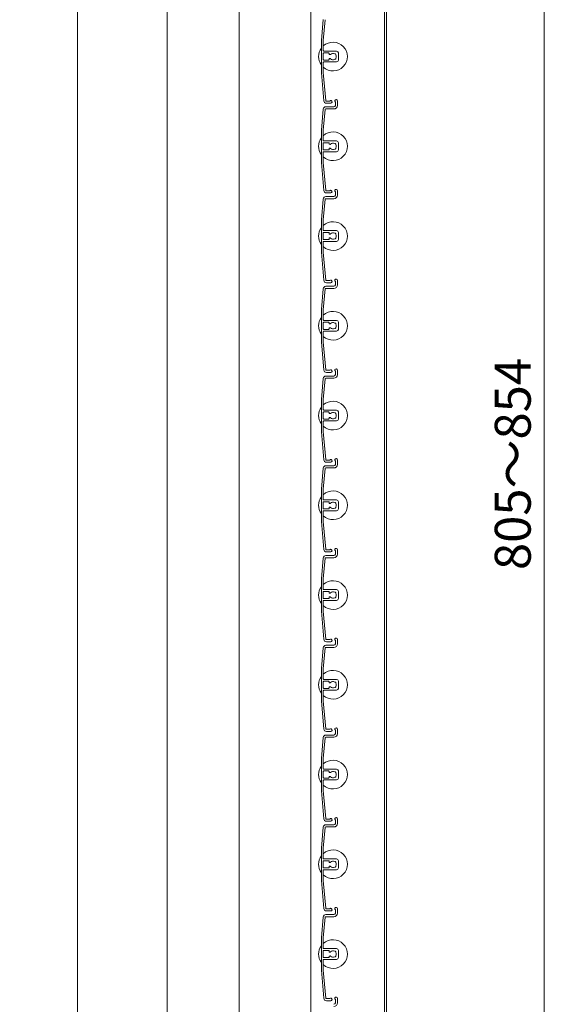
# Model space of a CAD drawing. Units: millimetres. Extents: x 0 to 17100, y 0 to 2970.
# Drawn here: x 11788 to 12085, y 996 to 1545 of the extents above; entities that cross this region are included whole.
import ezdxf

# ---------------------------------------------------------------- set-up
doc = ezdxf.new("R2010")
doc.units = ezdxf.units.MM
doc.header["$PDMODE"] = 34
doc.header["$PDSIZE"] = 1
doc.layers.get('0').update_dxf_attribs({"lineweight": 13})
doc.layers.get('Defpoints').update_dxf_attribs({"lineweight": 13})
for name, color, linetype, lineweight in [('寸法線', 4, 'Continuous', 13), ('文字', 7, 'Continuous', 18), ('羽根', 7, 'Continuous', 18), ('製品1(実線)', 7, 'Continuous', 18)]:
    doc.layers.add(name, color=color, linetype=linetype, lineweight=lineweight)
doc.styles.add('S-20', font='txt', dxfattribs={"height": 20})
doc.dimstyles.new('1／10(A3)', dxfattribs={"dimtxt": 20, "dimasz": 10, "dimexe": 0, "dimexo": 20, "dimgap": 5, "dimtad": 1, "dimdsep": 46, "dimtxsty": 'S-20', "dimblk": 'DOT', "dimcen": 2.5, "dimclrd": 256, "dimclre": 256, "dimclrt": 256, "dimadec": 1, "dimazin": 2, "dimtfac": 1, "dimtmove": 2, "dimatfit": 3, "dimfxl": 0, "dimlwd": -1, "dimlwe": -1, "dimarcsym": 0})

# ---------------------------------------------------------------- blocks, each defined once
blk = doc.blocks.new('_Dot')
at = {"color": 0, "linetype": 'ByBlock', "lineweight": -2}
blk.add_line((-0.5, 0), (-1, 0), dxfattribs=at)
at = {"color": 0, "linetype": 'ByBlock', "const_width": 0.5}
blk.add_lwpolyline([(-0.25, 0, 1), (0.25, 0, 1)], format="xyb", close=True, dxfattribs=at)
blk = doc.blocks.new('*D200')
at = {"layer": 'Defpoints', "color": 0, "transparency": 16777216}
for p in [(11962.3, 2740), (11820, 870), (11962.3, 870)]:
    blk.add_point(p, dxfattribs=at)
at = {"layer": '寸法線', "transparency": 16777216}
for p, q in [((11942.3, 2740), (11820, 2740)), ((11820, 2730), (11820, 880)), ((11942.3, 870), (11820, 870))]:
    blk.add_line(p, q, dxfattribs=at)
at = {"layer": '寸法線', "transparency": 16777216, "xscale": 10, "yscale": 10, "zscale": 10}
for p, rotation in [((11820, 2740), 90), ((11820, 870), 270)]:
    blk.add_blockref('_Dot', p, dxfattribs=dict(at, rotation=rotation))
at = {"layer": '寸法線', "transparency": 16777216, "insert": (11803.32, 1805), "char_height": 20, "attachment_point": 5, "rotation": 90, "style": 'S-20'}
blk.add_mtext('面格子Ｈ=1821～1870', dxfattribs=at)
blk = doc.blocks.new('*D202')
at = {"layer": 'Defpoints', "color": 0, "transparency": 16777216}
for p in [(11962.3, 2674), (11870, 974), (11962.3, 974)]:
    blk.add_point(p, dxfattribs=at)
at = {"layer": '寸法線', "transparency": 16777216}
for p, q in [((11942.3, 2674), (11870, 2674)), ((11870, 2664), (11870, 984)), ((11942.3, 974), (11870, 974))]:
    blk.add_line(p, q, dxfattribs=at)
at = {"layer": '寸法線', "transparency": 16777216, "xscale": 10, "yscale": 10, "zscale": 10}
for p, rotation in [((11870, 2674), 90), ((11870, 974), 270)]:
    blk.add_blockref('_Dot', p, dxfattribs=dict(at, rotation=rotation))
at = {"layer": '寸法線', "transparency": 16777216, "insert": (11853.32, 1824), "char_height": 20, "attachment_point": 5, "rotation": 90, "style": 'S-20'}
blk.add_mtext('1700(@50×34)', dxfattribs=at)
blk = doc.blocks.new('*D219')
at = {"layer": 'Defpoints', "color": 0, "transparency": 16777216}
for p in [(11992, 1724), (11992, 870), (12080, 870)]:
    blk.add_point(p, dxfattribs=at)
at = {"layer": '寸法線', "transparency": 16777216}
for p, q in [((12012, 1724), (12080, 1724)), ((12080, 1714), (12080, 880)), ((12012, 870), (12080, 870))]:
    blk.add_line(p, q, dxfattribs=at)
at = {"layer": '寸法線', "transparency": 16777216, "xscale": 10, "yscale": 10, "zscale": 10}
for p, rotation in [((12080, 1724), 90), ((12080, 870), 270)]:
    blk.add_blockref('_Dot', p, dxfattribs=dict(at, rotation=rotation))
at = {"layer": '寸法線', "transparency": 16777216, "insert": (12065, 1297), "char_height": 20, "attachment_point": 5, "rotation": 90, "style": 'S-20'}
blk.add_mtext('805～854', dxfattribs=at)

msp = doc.modelspace()

# ---------------------------------------------------------------- linework, layer by layer
at = {"layer": '文字'}
msp.add_line((11910, 971.321), (11910, 2476.679), dxfattribs=at)
at = {"layer": '羽根'}
for p, q in [((11956.817, 1544.631), (11955.8, 1533.009)), ((11957.912, 1544.526), (11956.9, 1532.961)), ((11955.8, 1533.009), (11955.8, 1514.991)), ((11956.9, 1527.3), (11956.9, 1532.961)), ((11956.9, 1525.7), (11956.9, 1522.3)), ((11957.2, 1527), (11964.3, 1527)), ((11959.806, 1526), (11957.2, 1526)), ((11960.106, 1525.7), (11960.106, 1525.556)), ((11965.3, 1526), (11965.3, 1522)), ((11956.9, 1520.7), (11956.9, 1515.039)), ((11959.806, 1522), (11957.2, 1522)), ((11957.2, 1521), (11964.3, 1521)), ((11960.106, 1522.444), (11960.106, 1522.3)), ((11955.8, 1514.991), (11957.167, 1499.369)), ((11956.9, 1515.039), (11958.262, 1499.474)), ((11963.6, 1498.65), (11963.6, 1496.8)), ((11964.8, 1499.25), (11964.8, 1496.8)), ((11956.817, 1494.631), (11955.8, 1483.009)), ((11957.912, 1494.526), (11956.9, 1482.961)), ((11958.211, 1494.8), (11962.8, 1494.8)), ((11958.311, 1496), (11962.8, 1496)), ((11955.8, 1483.009), (11955.8, 1464.991)), ((11956.9, 1477.3), (11956.9, 1482.961)), ((11956.9, 1475.7), (11956.9, 1472.3)), ((11957.2, 1477), (11964.3, 1477)), ((11959.806, 1476), (11957.2, 1476)), ((11960.106, 1475.7), (11960.106, 1475.556)), ((11965.3, 1476), (11965.3, 1472)), ((11956.9, 1470.7), (11956.9, 1465.039)), ((11959.806, 1472), (11957.2, 1472)), ((11957.2, 1471), (11964.3, 1471)), ((11960.106, 1472.444), (11960.106, 1472.3)), ((11955.8, 1464.991), (11957.167, 1449.369)), ((11956.9, 1465.039), (11958.262, 1449.474)), ((11963.6, 1448.65), (11963.6, 1446.8)), ((11964.8, 1449.25), (11964.8, 1446.8)), ((11956.817, 1444.631), (11955.8, 1433.009)), ((11957.912, 1444.526), (11956.9, 1432.961)), ((11958.211, 1444.8), (11962.8, 1444.8)), ((11958.311, 1446), (11962.8, 1446)), ((11955.8, 1433.009), (11955.8, 1414.991)), ((11956.9, 1427.3), (11956.9, 1432.961)), ((11957.2, 1427), (11964.3, 1427)), ((11956.9, 1425.7), (11956.9, 1422.3)), ((11956.9, 1420.7), (11956.9, 1415.039)), ((11959.806, 1426), (11957.2, 1426)), ((11959.806, 1422), (11957.2, 1422)), ((11957.2, 1421), (11964.3, 1421)), ((11960.106, 1425.7), (11960.106, 1425.556)), ((11960.106, 1422.444), (11960.106, 1422.3)), ((11965.3, 1426), (11965.3, 1422)), ((11955.8, 1414.991), (11957.167, 1399.369)), ((11956.9, 1415.039), (11958.262, 1399.474)), ((11964.8, 1399.25), (11964.8, 1396.8)), ((11956.817, 1394.631), (11955.8, 1383.009)), ((11957.912, 1394.526), (11956.9, 1382.961)), ((11958.211, 1394.8), (11962.8, 1394.8)), ((11958.311, 1396), (11962.8, 1396)), ((11963.6, 1398.65), (11963.6, 1396.8)), ((11955.8, 1383.009), (11955.8, 1364.991)), ((11956.9, 1377.3), (11956.9, 1382.961)), ((11957.2, 1377), (11964.3, 1377)), ((11956.9, 1375.7), (11956.9, 1372.3)), ((11959.806, 1376), (11957.2, 1376)), ((11959.806, 1372), (11957.2, 1372)), ((11960.106, 1375.7), (11960.106, 1375.556)), ((11960.106, 1372.444), (11960.106, 1372.3)), ((11965.3, 1376), (11965.3, 1372)), ((11956.9, 1370.7), (11956.9, 1365.039)), ((11957.2, 1371), (11964.3, 1371)), ((11955.8, 1364.991), (11957.167, 1349.369)), ((11956.9, 1365.039), (11958.262, 1349.474)), ((11956.817, 1344.631), (11955.8, 1333.009)), ((11957.912, 1344.526), (11956.9, 1332.961)), ((11958.211, 1344.8), (11962.8, 1344.8)), ((11958.311, 1346), (11962.8, 1346)), ((11963.6, 1348.65), (11963.6, 1346.8)), ((11964.8, 1349.25), (11964.8, 1346.8)), ((11955.8, 1333.009), (11955.8, 1314.991)), ((11956.9, 1327.3), (11956.9, 1332.961)), ((11956.9, 1325.7), (11956.9, 1322.3)), ((11957.2, 1327), (11964.3, 1327)), ((11959.806, 1326), (11957.2, 1326)), ((11959.806, 1322), (11957.2, 1322)), ((11960.106, 1325.7), (11960.106, 1325.556)), ((11960.106, 1322.444), (11960.106, 1322.3)), ((11965.3, 1326), (11965.3, 1322)), ((11956.9, 1320.7), (11956.9, 1315.039)), ((11957.2, 1321), (11964.3, 1321)), ((11955.8, 1314.991), (11957.167, 1299.369)), ((11956.9, 1315.039), (11958.262, 1299.474)), ((11956.817, 1294.631), (11955.8, 1283.009)), ((11957.912, 1294.526), (11956.9, 1282.961)), ((11958.211, 1294.8), (11962.8, 1294.8)), ((11958.311, 1296), (11962.8, 1296)), ((11963.6, 1298.65), (11963.6, 1296.8)), ((11964.8, 1299.25), (11964.8, 1296.8)), ((11955.8, 1283.009), (11955.8, 1264.991)), ((11956.9, 1277.3), (11956.9, 1282.961)), ((11956.9, 1275.7), (11956.9, 1272.3)), ((11957.2, 1277), (11964.3, 1277)), ((11959.806, 1276), (11957.2, 1276)), ((11960.106, 1275.7), (11960.106, 1275.556)), ((11965.3, 1276), (11965.3, 1272)), ((11956.9, 1270.7), (11956.9, 1265.039)), ((11959.806, 1272), (11957.2, 1272)), ((11957.2, 1271), (11964.3, 1271)), ((11960.106, 1272.444), (11960.106, 1272.3)), ((11955.8, 1264.991), (11957.167, 1249.369)), ((11956.9, 1265.039), (11958.262, 1249.474)), ((11958.311, 1246), (11962.8, 1246)), ((11963.6, 1248.65), (11963.6, 1246.8)), ((11964.8, 1249.25), (11964.8, 1246.8)), ((11956.817, 1244.631), (11955.8, 1233.009)), ((11957.912, 1244.526), (11956.9, 1232.961)), ((11958.211, 1244.8), (11962.8, 1244.8)), ((11955.8, 1233.009), (11955.8, 1214.991)), ((11956.9, 1227.3), (11956.9, 1232.961)), ((11956.9, 1225.7), (11956.9, 1222.3)), ((11957.2, 1227), (11964.3, 1227)), ((11959.806, 1226), (11957.2, 1226)), ((11960.106, 1225.7), (11960.106, 1225.556)), ((11965.3, 1226), (11965.3, 1222)), ((11956.9, 1220.7), (11956.9, 1215.039)), ((11959.806, 1222), (11957.2, 1222)), ((11957.2, 1221), (11964.3, 1221)), ((11960.106, 1222.444), (11960.106, 1222.3)), ((11955.8, 1214.991), (11957.167, 1199.369)), ((11956.9, 1215.039), (11958.262, 1199.474)), ((11958.311, 1196), (11962.8, 1196)), ((11963.6, 1198.65), (11963.6, 1196.8)), ((11964.8, 1199.25), (11964.8, 1196.8)), ((11956.817, 1194.631), (11955.8, 1183.009)), ((11957.912, 1194.526), (11956.9, 1182.961)), ((11958.211, 1194.8), (11962.8, 1194.8)), ((11955.8, 1183.009), (11955.8, 1164.991)), ((11956.9, 1177.3), (11956.9, 1182.961)), ((11956.9, 1175.7), (11956.9, 1172.3)), ((11957.2, 1177), (11964.3, 1177)), ((11959.806, 1176), (11957.2, 1176)), ((11960.106, 1175.7), (11960.106, 1175.556)), ((11965.3, 1176), (11965.3, 1172)), ((11956.9, 1170.7), (11956.9, 1165.039)), ((11959.806, 1172), (11957.2, 1172)), ((11957.2, 1171), (11964.3, 1171)), ((11960.106, 1172.444), (11960.106, 1172.3)), ((11955.8, 1164.991), (11957.167, 1149.369)), ((11956.9, 1165.039), (11958.262, 1149.474)), ((11963.6, 1148.65), (11963.6, 1146.8)), ((11964.8, 1149.25), (11964.8, 1146.8)), ((11956.817, 1144.631), (11955.8, 1133.009)), ((11957.912, 1144.526), (11956.9, 1132.961)), ((11958.211, 1144.8), (11962.8, 1144.8)), ((11958.311, 1146), (11962.8, 1146)), ((11955.8, 1133.009), (11955.8, 1114.991)), ((11956.9, 1127.3), (11956.9, 1132.961)), ((11956.9, 1125.7), (11956.9, 1122.3)), ((11957.2, 1127), (11964.3, 1127)), ((11959.806, 1126), (11957.2, 1126)), ((11960.106, 1125.7), (11960.106, 1125.556)), ((11965.3, 1126), (11965.3, 1122)), ((11956.9, 1120.7), (11956.9, 1115.039)), ((11959.806, 1122), (11957.2, 1122)), ((11957.2, 1121), (11964.3, 1121)), ((11960.106, 1122.444), (11960.106, 1122.3)), ((11955.8, 1114.991), (11957.167, 1099.369)), ((11956.9, 1115.039), (11958.262, 1099.474)), ((11963.6, 1098.65), (11963.6, 1096.8)), ((11964.8, 1099.25), (11964.8, 1096.8)), ((11956.817, 1094.631), (11955.8, 1083.009)), ((11957.912, 1094.526), (11956.9, 1082.961)), ((11958.211, 1094.8), (11962.8, 1094.8)), ((11958.311, 1096), (11962.8, 1096)), ((11955.8, 1083.009), (11955.8, 1064.991)), ((11956.9, 1077.3), (11956.9, 1082.961)), ((11956.9, 1075.7), (11956.9, 1072.3)), ((11957.2, 1077), (11964.3, 1077)), ((11959.806, 1076), (11957.2, 1076)), ((11960.106, 1075.7), (11960.106, 1075.556)), ((11965.3, 1076), (11965.3, 1072)), ((11956.9, 1070.7), (11956.9, 1065.039)), ((11959.806, 1072), (11957.2, 1072)), ((11957.2, 1071), (11964.3, 1071)), ((11960.106, 1072.444), (11960.106, 1072.3)), ((11955.8, 1064.991), (11957.167, 1049.369)), ((11956.9, 1065.039), (11958.262, 1049.474)), ((11963.6, 1048.65), (11963.6, 1046.8)), ((11964.8, 1049.25), (11964.8, 1046.8)), ((11956.817, 1044.631), (11955.8, 1033.009)), ((11957.912, 1044.526), (11956.9, 1032.961)), ((11958.211, 1044.8), (11962.8, 1044.8)), ((11958.311, 1046), (11962.8, 1046)), ((11955.8, 1033.009), (11955.8, 1014.991)), ((11956.9, 1027.3), (11956.9, 1032.961)), ((11957.2, 1027), (11964.3, 1027)), ((11959.806, 1026), (11957.2, 1026)), ((11965.3, 1026), (11965.3, 1022)), ((11956.9, 1025.7), (11956.9, 1022.3)), ((11956.9, 1020.7), (11956.9, 1015.039)), ((11959.806, 1022), (11957.2, 1022)), ((11957.2, 1021), (11964.3, 1021)), ((11960.106, 1025.7), (11960.106, 1025.556)), ((11960.106, 1022.444), (11960.106, 1022.3)), ((11955.8, 1014.991), (11957.167, 999.369)), ((11956.9, 1015.039), (11958.262, 999.474)), ((11963.6, 998.65), (11963.6, 996.8)), ((11964.8, 999.25), (11964.8, 996.8))]:
    msp.add_line(p, q, dxfattribs=at)
at = {"layer": '羽根', "color": 0}
for p, q in [((11960.45, 1499.2), (11958.561, 1499.2)), ((11961.05, 1498), (11958.661, 1498)), ((11960.45, 1449.2), (11958.561, 1449.2)), ((11961.05, 1448), (11958.661, 1448)), ((11960.45, 1399.2), (11958.561, 1399.2)), ((11961.05, 1398), (11958.661, 1398)), ((11960.45, 1349.2), (11958.561, 1349.2)), ((11961.05, 1348), (11958.661, 1348)), ((11960.45, 1299.2), (11958.561, 1299.2)), ((11961.05, 1298), (11958.661, 1298)), ((11960.45, 1249.2), (11958.561, 1249.2)), ((11961.05, 1248), (11958.661, 1248)), ((11960.45, 1199.2), (11958.561, 1199.2)), ((11961.05, 1198), (11958.661, 1198)), ((11960.45, 1149.2), (11958.561, 1149.2)), ((11961.05, 1148), (11958.661, 1148)), ((11960.45, 1099.2), (11958.561, 1099.2)), ((11961.05, 1098), (11958.661, 1098)), ((11960.45, 1049.2), (11958.561, 1049.2)), ((11961.05, 1048), (11958.661, 1048)), ((11960.45, 999.2), (11958.561, 999.2)), ((11961.05, 998), (11958.661, 998))]:
    msp.add_line(p, q, dxfattribs=at)
at = {"layer": '羽根'}
for centre, radius, start, end in [((11962.3, 1524), 8, 227.54585, 132.45415), ((11962.3, 1524), 8, 144.34091, 215.65909), ((11957.2, 1527.3), 0.3, 180, 270), ((11957.2, 1525.7), 0.3, 90, 180), ((11959.806, 1525.7), 0.3, 0, 90), ((11960.606, 1525.556), 0.5, 180, 317.44414), ((11962.3, 1524), 1.8, 58.98231, 137.44414), ((11963.361, 1525.061), 0.5, 344.55991, 105.44009), ((11962.3, 1524), 1.8, 328.98231, 31.01769), ((11964.3, 1526), 1, 0, 90), ((11957.2, 1522.3), 0.3, 180, 270), ((11957.2, 1520.7), 0.3, 90, 180), ((11959.806, 1522.3), 0.3, 270, 0), ((11960.606, 1522.444), 0.5, 42.55586, 180), ((11962.3, 1524), 1.8, 222.55586, 301.01769), ((11963.361, 1522.939), 0.5, 254.55991, 15.44009), ((11964.3, 1522), 1, 270, 0), ((11958.661, 1499.5), 1.5, 185, 270), ((11958.561, 1499.5), 0.3, 185, 270), ((11961.05, 1498.75), 0.75, 270, 143.1301), ((11964.05, 1499.25), 0.75, 0, 233.1301), ((11958.311, 1494.5), 1.5, 90, 175), ((11958.211, 1494.5), 0.3, 90, 175), ((11962.8, 1496.8), 0.8, 270, 0), ((11962.8, 1496.8), 2, 270, 0), ((11962.3, 1474), 8, 227.54585, 132.45415), ((11962.3, 1474), 8, 144.34091, 215.65909), ((11957.2, 1477.3), 0.3, 180, 270), ((11957.2, 1475.7), 0.3, 90, 180), ((11959.806, 1475.7), 0.3, 0, 90), ((11960.606, 1475.556), 0.5, 180, 317.44414), ((11962.3, 1474), 1.8, 58.98231, 137.44414), ((11963.361, 1475.061), 0.5, 344.55991, 105.44009), ((11964.3, 1476), 1, 0, 90), ((11957.2, 1472.3), 0.3, 180, 270), ((11957.2, 1470.7), 0.3, 90, 180), ((11959.806, 1472.3), 0.3, 270, 0), ((11960.606, 1472.444), 0.5, 42.55586, 180), ((11962.3, 1474), 1.8, 222.55586, 301.01769), ((11963.361, 1472.939), 0.5, 254.55991, 15.44009), ((11962.3, 1474), 1.8, 328.98231, 31.01769), ((11964.3, 1472), 1, 270, 0), ((11958.661, 1449.5), 1.5, 185, 270), ((11958.561, 1449.5), 0.3, 185, 270), ((11961.05, 1448.75), 0.75, 270, 143.1301), ((11964.05, 1449.25), 0.75, 0, 233.1301), ((11958.311, 1444.5), 1.5, 90, 175), ((11958.211, 1444.5), 0.3, 90, 175), ((11962.8, 1446.8), 0.8, 270, 0), ((11962.8, 1446.8), 2, 270, 0), ((11962.3, 1424), 8, 227.54585, 132.45415), ((11962.3, 1424), 8, 144.34091, 215.65909), ((11957.2, 1427.3), 0.3, 180, 270), ((11964.3, 1426), 1, 0, 90), ((11957.2, 1425.7), 0.3, 90, 180), ((11957.2, 1422.3), 0.3, 180, 270), ((11957.2, 1420.7), 0.3, 90, 180), ((11959.806, 1425.7), 0.3, 0, 90), ((11959.806, 1422.3), 0.3, 270, 0), ((11960.606, 1425.556), 0.5, 180, 317.44414), ((11960.606, 1422.444), 0.5, 42.55586, 180), ((11962.3, 1424), 1.8, 58.98231, 137.44414), ((11962.3, 1424), 1.8, 222.55586, 301.01769), ((11963.361, 1425.061), 0.5, 344.55991, 105.44009), ((11963.361, 1422.939), 0.5, 254.55991, 15.44009), ((11962.3, 1424), 1.8, 328.98231, 31.01769), ((11964.3, 1422), 1, 270, 0), ((11958.661, 1399.5), 1.5, 185, 270), ((11958.561, 1399.5), 0.3, 185, 270), ((11961.05, 1398.75), 0.75, 270, 143.1301), ((11964.05, 1399.25), 0.75, 0, 233.1301), ((11958.311, 1394.5), 1.5, 90, 175), ((11958.211, 1394.5), 0.3, 90, 175), ((11962.8, 1396.8), 0.8, 270, 0), ((11962.8, 1396.8), 2, 270, 0), ((11962.3, 1374), 8, 144.34091, 215.65909), ((11962.3, 1374), 8, 227.54585, 132.45415), ((11957.2, 1377.3), 0.3, 180, 270), ((11964.3, 1376), 1, 0, 90), ((11957.2, 1375.7), 0.3, 90, 180), ((11957.2, 1372.3), 0.3, 180, 270), ((11959.806, 1375.7), 0.3, 0, 90), ((11959.806, 1372.3), 0.3, 270, 0), ((11960.606, 1375.556), 0.5, 180, 317.44414), ((11960.606, 1372.444), 0.5, 42.55586, 180), ((11962.3, 1374), 1.8, 58.98231, 137.44414), ((11962.3, 1374), 1.8, 222.55586, 301.01769), ((11963.361, 1375.061), 0.5, 344.55991, 105.44009), ((11963.361, 1372.939), 0.5, 254.55991, 15.44009), ((11962.3, 1374), 1.8, 328.98231, 31.01769), ((11964.3, 1372), 1, 270, 0), ((11957.2, 1370.7), 0.3, 90, 180), ((11958.561, 1349.5), 0.3, 185, 270), ((11961.05, 1348.75), 0.75, 270, 143.1301), ((11964.05, 1349.25), 0.75, 0, 233.1301), ((11958.311, 1344.5), 1.5, 90, 175), ((11958.661, 1349.5), 1.5, 185, 270), ((11958.211, 1344.5), 0.3, 90, 175), ((11962.8, 1346.8), 0.8, 270, 0), ((11962.8, 1346.8), 2, 270, 0), ((11962.3, 1324), 8, 144.34091, 215.65909), ((11962.3, 1324), 8, 227.54585, 132.45415), ((11957.2, 1327.3), 0.3, 180, 270), ((11957.2, 1325.7), 0.3, 90, 180), ((11957.2, 1322.3), 0.3, 180, 270), ((11959.806, 1325.7), 0.3, 0, 90), ((11959.806, 1322.3), 0.3, 270, 0), ((11960.606, 1325.556), 0.5, 180, 317.44414), ((11960.606, 1322.444), 0.5, 42.55586, 180), ((11962.3, 1324), 1.8, 58.98231, 137.44414), ((11962.3, 1324), 1.8, 222.55586, 301.01769), ((11963.361, 1325.061), 0.5, 344.55991, 105.44009), ((11963.361, 1322.939), 0.5, 254.55991, 15.44009), ((11962.3, 1324), 1.8, 328.98231, 31.01769), ((11964.3, 1326), 1, 0, 90), ((11964.3, 1322), 1, 270, 0), ((11957.2, 1320.7), 0.3, 90, 180), ((11958.311, 1294.5), 1.5, 90, 175), ((11958.661, 1299.5), 1.5, 185, 270), ((11958.211, 1294.5), 0.3, 90, 175), ((11958.561, 1299.5), 0.3, 185, 270), ((11961.05, 1298.75), 0.75, 270, 143.1301), ((11962.8, 1296.8), 0.8, 270, 0), ((11962.8, 1296.8), 2, 270, 0), ((11964.05, 1299.25), 0.75, 0, 233.1301), ((11962.3, 1274), 8, 144.34091, 215.65909), ((11962.3, 1274), 8, 227.54585, 132.45415), ((11957.2, 1277.3), 0.3, 180, 270), ((11957.2, 1275.7), 0.3, 90, 180), ((11959.806, 1275.7), 0.3, 0, 90), ((11960.606, 1275.556), 0.5, 180, 317.44414), ((11960.606, 1272.444), 0.5, 42.55586, 180), ((11962.3, 1274), 1.8, 58.98231, 137.44414), ((11962.3, 1274), 1.8, 222.55586, 301.01769), ((11963.361, 1275.061), 0.5, 344.55991, 105.44009), ((11963.361, 1272.939), 0.5, 254.55991, 15.44009), ((11962.3, 1274), 1.8, 328.98231, 31.01769), ((11964.3, 1276), 1, 0, 90), ((11957.2, 1272.3), 0.3, 180, 270), ((11957.2, 1270.7), 0.3, 90, 180), ((11959.806, 1272.3), 0.3, 270, 0), ((11964.3, 1272), 1, 270, 0), ((11958.311, 1244.5), 1.5, 90, 175), ((11958.661, 1249.5), 1.5, 185, 270), ((11958.561, 1249.5), 0.3, 185, 270), ((11961.05, 1248.75), 0.75, 270, 143.1301), ((11962.8, 1246.8), 0.8, 270, 0), ((11962.8, 1246.8), 2, 270, 0), ((11964.05, 1249.25), 0.75, 0, 233.1301), ((11958.211, 1244.5), 0.3, 90, 175), ((11962.3, 1224), 8, 227.54585, 132.45415), ((11962.3, 1224), 8, 144.34091, 215.65909), ((11957.2, 1227.3), 0.3, 180, 270), ((11957.2, 1225.7), 0.3, 90, 180), ((11959.806, 1225.7), 0.3, 0, 90), ((11960.606, 1225.556), 0.5, 180, 317.44414), ((11962.3, 1224), 1.8, 58.98231, 137.44414), ((11963.361, 1225.061), 0.5, 344.55991, 105.44009), ((11962.3, 1224), 1.8, 328.98231, 31.01769), ((11964.3, 1226), 1, 0, 90), ((11957.2, 1222.3), 0.3, 180, 270), ((11957.2, 1220.7), 0.3, 90, 180), ((11959.806, 1222.3), 0.3, 270, 0), ((11960.606, 1222.444), 0.5, 42.55586, 180), ((11962.3, 1224), 1.8, 222.55586, 301.01769), ((11963.361, 1222.939), 0.5, 254.55991, 15.44009), ((11964.3, 1222), 1, 270, 0), ((11958.311, 1194.5), 1.5, 90, 175), ((11958.661, 1199.5), 1.5, 185, 270), ((11958.561, 1199.5), 0.3, 185, 270), ((11961.05, 1198.75), 0.75, 270, 143.1301), ((11962.8, 1196.8), 0.8, 270, 0), ((11962.8, 1196.8), 2, 270, 0), ((11964.05, 1199.25), 0.75, 0, 233.1301), ((11958.211, 1194.5), 0.3, 90, 175), ((11962.3, 1174), 8, 227.54585, 132.45415), ((11962.3, 1174), 8, 144.34091, 215.65909), ((11957.2, 1177.3), 0.3, 180, 270), ((11957.2, 1175.7), 0.3, 90, 180), ((11959.806, 1175.7), 0.3, 0, 90), ((11960.606, 1175.556), 0.5, 180, 317.44414), ((11962.3, 1174), 1.8, 58.98231, 137.44414), ((11963.361, 1175.061), 0.5, 344.55991, 105.44009), ((11962.3, 1174), 1.8, 328.98231, 31.01769), ((11964.3, 1176), 1, 0, 90), ((11957.2, 1172.3), 0.3, 180, 270), ((11957.2, 1170.7), 0.3, 90, 180), ((11959.806, 1172.3), 0.3, 270, 0), ((11960.606, 1172.444), 0.5, 42.55586, 180), ((11962.3, 1174), 1.8, 222.55586, 301.01769), ((11963.361, 1172.939), 0.5, 254.55991, 15.44009), ((11964.3, 1172), 1, 270, 0), ((11958.661, 1149.5), 1.5, 185, 270), ((11958.561, 1149.5), 0.3, 185, 270), ((11961.05, 1148.75), 0.75, 270, 143.1301), ((11962.8, 1146.8), 0.8, 270, 0), ((11962.8, 1146.8), 2, 270, 0), ((11964.05, 1149.25), 0.75, 0, 233.1301), ((11958.311, 1144.5), 1.5, 90, 175), ((11958.211, 1144.5), 0.3, 90, 175), ((11962.3, 1124), 8, 227.54585, 132.45415), ((11962.3, 1124), 8, 144.34091, 215.65909), ((11957.2, 1127.3), 0.3, 180, 270), ((11957.2, 1125.7), 0.3, 90, 180), ((11959.806, 1125.7), 0.3, 0, 90), ((11960.606, 1125.556), 0.5, 180, 317.44414), ((11962.3, 1124), 1.8, 58.98231, 137.44414), ((11963.361, 1125.061), 0.5, 344.55991, 105.44009), ((11962.3, 1124), 1.8, 328.98231, 31.01769), ((11964.3, 1126), 1, 0, 90), ((11957.2, 1122.3), 0.3, 180, 270), ((11957.2, 1120.7), 0.3, 90, 180), ((11959.806, 1122.3), 0.3, 270, 0), ((11960.606, 1122.444), 0.5, 42.55586, 180), ((11962.3, 1124), 1.8, 222.55586, 301.01769), ((11963.361, 1122.939), 0.5, 254.55991, 15.44009), ((11964.3, 1122), 1, 270, 0), ((11958.661, 1099.5), 1.5, 185, 270), ((11958.561, 1099.5), 0.3, 185, 270), ((11961.05, 1098.75), 0.75, 270, 143.1301), ((11964.05, 1099.25), 0.75, 0, 233.1301), ((11958.311, 1094.5), 1.5, 90, 175), ((11958.211, 1094.5), 0.3, 90, 175), ((11962.8, 1096.8), 0.8, 270, 0), ((11962.8, 1096.8), 2, 270, 0), ((11962.3, 1074), 8, 227.54585, 132.45415), ((11962.3, 1074), 8, 144.34091, 215.65909), ((11957.2, 1077.3), 0.3, 180, 270), ((11957.2, 1075.7), 0.3, 90, 180), ((11959.806, 1075.7), 0.3, 0, 90), ((11960.606, 1075.556), 0.5, 180, 317.44414), ((11962.3, 1074), 1.8, 58.98231, 137.44414), ((11963.361, 1075.061), 0.5, 344.55991, 105.44009), ((11964.3, 1076), 1, 0, 90), ((11957.2, 1072.3), 0.3, 180, 270), ((11957.2, 1070.7), 0.3, 90, 180), ((11959.806, 1072.3), 0.3, 270, 0), ((11960.606, 1072.444), 0.5, 42.55586, 180), ((11962.3, 1074), 1.8, 222.55586, 301.01769), ((11963.361, 1072.939), 0.5, 254.55991, 15.44009), ((11962.3, 1074), 1.8, 328.98231, 31.01769), ((11964.3, 1072), 1, 270, 0), ((11958.661, 1049.5), 1.5, 185, 270), ((11958.561, 1049.5), 0.3, 185, 270), ((11961.05, 1048.75), 0.75, 270, 143.1301), ((11964.05, 1049.25), 0.75, 0, 233.1301), ((11958.311, 1044.5), 1.5, 90, 175), ((11958.211, 1044.5), 0.3, 90, 175), ((11962.8, 1046.8), 0.8, 270, 0), ((11962.8, 1046.8), 2, 270, 0), ((11962.3, 1024), 8, 227.54585, 132.45415), ((11962.3, 1024), 8, 144.34091, 215.65909), ((11957.2, 1027.3), 0.3, 180, 270), ((11957.2, 1025.7), 0.3, 90, 180), ((11959.806, 1025.7), 0.3, 0, 90), ((11962.3, 1024), 1.8, 58.98231, 137.44414), ((11964.3, 1026), 1, 0, 90), ((11957.2, 1022.3), 0.3, 180, 270), ((11957.2, 1020.7), 0.3, 90, 180), ((11959.806, 1022.3), 0.3, 270, 0), ((11960.606, 1025.556), 0.5, 180, 317.44414), ((11960.606, 1022.444), 0.5, 42.55586, 180), ((11962.3, 1024), 1.8, 222.55586, 301.01769), ((11963.361, 1025.061), 0.5, 344.55991, 105.44009), ((11963.361, 1022.939), 0.5, 254.55991, 15.44009), ((11962.3, 1024), 1.8, 328.98231, 31.01769), ((11964.3, 1022), 1, 270, 0), ((11958.661, 999.5), 1.5, 185, 270), ((11958.561, 999.5), 0.3, 185, 270), ((11961.05, 998.75), 0.75, 270, 143.1301), ((11964.05, 999.25), 0.75, 0, 233.1301), ((11962.8, 996.8), 0.8, 270, 0), ((11962.8, 996.8), 2, 270, 0)]:
    msp.add_arc(centre, radius, start, end, dxfattribs=at)
at = {"layer": '製品1(実線)'}
for p, q in [((11950, 2740), (11950, 870)), ((11990.9, 2740), (11990.9, 870)), ((11992, 2740), (11992, 870))]:
    msp.add_line(p, q, dxfattribs=at)

# ---------------------------------------------------------------- dimensions: what is measured, and where the dimension line sits
at = {"layer": '寸法線'}
for base, p1, p2, text, picture, middle in [((11820, 870), (11962.3, 2740), (11962.3, 870), '面格子Ｈ=1821～<>', '*D200', (11803.325, 1805)), ((11870, 974), (11962.3, 2674), (11962.3, 974), '<>(@50×34)', '*D202', (11853.325, 1824))]:
    dim = msp.add_linear_dim(base=base, p1=p1, p2=p2, angle=90, text=text, dimstyle='1／10(A3)', override={"dimtxt": 40}, dxfattribs=at)
    dim.commit()
    dim.dimension.update_dxf_attribs({"geometry": picture, "text_midpoint": middle})
dim = msp.add_linear_dim(base=(12080, 870), p1=(11992, 1724), p2=(11992, 870), angle=90, text='805～<>', dimstyle='1／10(A3)', dxfattribs=at)
dim.commit()
dim.dimension.update_dxf_attribs({"geometry": '*D219', "text_midpoint": (12065, 1297)})

doc.saveas('drawing.dxf')
